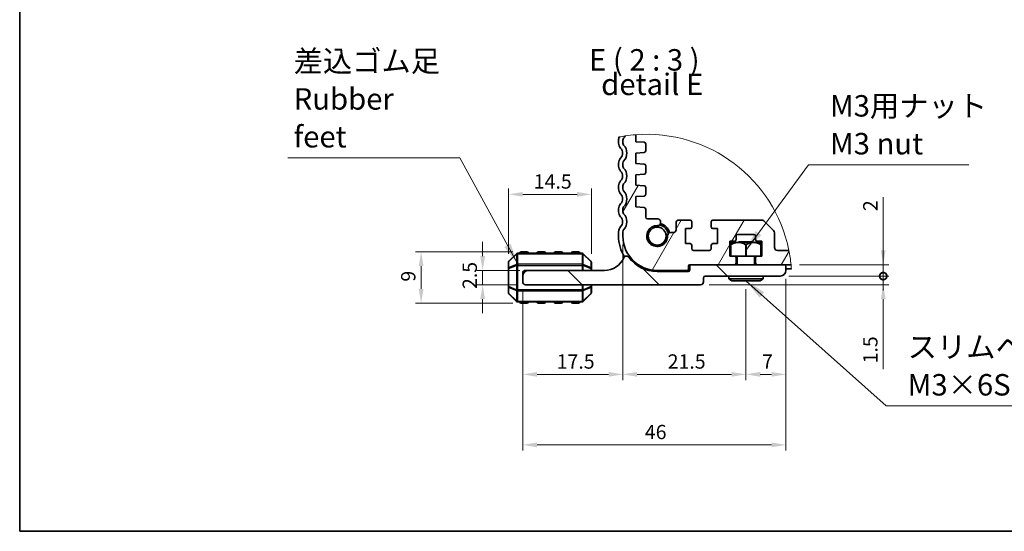
# Model space of a CAD drawing. Units: millimetres. Extents: x 0 to 5599, y 0 to 843.
# Drawn here: x 807 to 1151, y 0 to 179 of the extents above; entities that cross this region are included whole.
import ezdxf

# ---------------------------------------------------------------- set-up
doc = ezdxf.new("R2010")
doc.units = ezdxf.units.MM
for name, color, linetype, lineweight in [('Border (ISO)', 7, 'Continuous', 35), ('Break Line (JIS)', 7, 'Continuous', 18), ('Dimension (ISO)', 7, 'Continuous', 18), ('Hatch (ISO)', 1, 'Continuous', 18), ('Symbol (ISO)', 7, 'Continuous', 18), ('Visible (ISO)', 7, 'Continuous', 35), ('Visible Narrow (ISO)', 7, 'Continuous', 25)]:
    doc.layers.add(name, color=color, linetype=linetype, lineweight=lineweight)
doc.styles.add('Note Text (TK)', font='MS PGothic.ttf')
doc.dimstyles.new('Default - Method 1b (TK)', dxfattribs={"dimscale": 2, "dimtxt": 2.5, "dimasz": 2.5, "dimexe": 1, "dimexo": 1.5, "dimgap": 1, "dimtad": 1, "dimtoh": 1, "dimrnd": 1e-08, "dimdsep": 46, "dimtxsty": 'Note Text (TK)', "dimcen": 0.09, "dimdle": 5, "dimclrd": 100, "dimclre": 100, "dimclrt": 7, "dimadec": 1, "dimazin": 1, "dimtfac": 1, "dimtmove": 0, "dimatfit": 3, "dimfxl": 1, "dimtolj": 1, "dimlwd": -1, "dimlwe": -1, "dimarcsym": 0})
doc.dimstyles.new('Default - Method 1b (TK)$7', dxfattribs={"dimscale": 3, "dimtxt": 2.5, "dimasz": 2.5, "dimexe": 1, "dimexo": 1.5, "dimgap": 1, "dimtad": 1, "dimtoh": 1, "dimrnd": 1e-08, "dimdsep": 46, "dimtxsty": 'Note Text (TK)', "dimcen": 0.09, "dimdle": 5, "dimclrd": 100, "dimclre": 100, "dimclrt": 7, "dimadec": 1, "dimazin": 1, "dimtfac": 1, "dimtmove": 0, "dimatfit": 3, "dimfxl": 1, "dimtolj": 1, "dimlwd": -1, "dimlwe": -1, "dimarcsym": 0})

# ---------------------------------------------------------------- blocks, each defined once
blk = doc.blocks.new('図面枠 tk図枠')
at = {"layer": 'Border (ISO)'}
for p, q in [((14.5, 289), (14.5, 8)), ((14.5, 8), (405.5, 8))]:
    blk.add_line(p, q, dxfattribs=at)
blk = doc.blocks.new('*D65')
at = {"layer": 'Defpoints', "color": 0}
for p in [(984.8, 91.22), (968.8, 86.22), (983.8, 86.22)]:
    blk.add_point(p, dxfattribs=at)
at = {"layer": 'Dimension (ISO)', "color": 100}
for p, q in [((968.8, 96.22), (968.8, 101.22)), ((981.8, 91.22), (966.8, 91.22)), ((968.8, 91.22), (968.8, 86.22)), ((980.8, 86.22), (966.8, 86.22)), ((968.8, 81.22), (968.8, 76.22))]:
    blk.add_line(p, q, dxfattribs=at)
for points in [[(967.96, 96.22), (969.63, 96.22), (968.8, 91.22)], [(967.96, 81.22), (969.63, 81.22), (968.8, 86.22)]]:
    blk.add_solid(points, dxfattribs=at)
at = {"layer": 'Dimension (ISO)', "color": 7, "insert": (964.3, 84.72), "char_height": 5, "attachment_point": 4, "rotation": 90, "style": 'Note Text (TK)'}
blk.add_mtext('\\A1;2.5', dxfattribs=at)
blk = doc.blocks.new('*D66')
at = {"layer": 'Defpoints', "color": 0}
for p in [(947.3, 97.72), (982.3, 97.72), (982.3, 79.72)]:
    blk.add_point(p, dxfattribs=at)
at = {"layer": 'Dimension (ISO)', "color": 100}
for p, q in [((979.3, 97.72), (945.3, 97.72)), ((947.3, 84.72), (947.3, 92.72)), ((979.3, 79.72), (945.3, 79.72))]:
    blk.add_line(p, q, dxfattribs=at)
for points in [[(946.46, 92.72), (948.13, 92.72), (947.3, 97.72)], [(946.46, 84.72), (948.13, 84.72), (947.3, 79.72)]]:
    blk.add_solid(points, dxfattribs=at)
at = {"layer": 'Dimension (ISO)', "color": 7, "insert": (942.8, 87.3), "char_height": 5, "attachment_point": 4, "rotation": 90, "style": 'Note Text (TK)'}
blk.add_mtext('\\A1;9', dxfattribs=at)
blk = doc.blocks.new('*D67')
at = {"layer": 'Defpoints', "color": 0}
for p in [(1006.8, 117.81), (977.8, 93.98), (1006.8, 93.98)]:
    blk.add_point(p, dxfattribs=at)
at = {"layer": 'Dimension (ISO)', "color": 100}
for p, q in [((977.8, 96.98), (977.8, 119.81)), ((982.8, 117.81), (1001.8, 117.81)), ((1006.8, 96.98), (1006.8, 119.81))]:
    blk.add_line(p, q, dxfattribs=at)
for points in [[(982.8, 118.64), (982.8, 116.97), (977.8, 117.81)], [(1001.8, 118.64), (1001.8, 116.97), (1006.8, 117.81)]]:
    blk.add_solid(points, dxfattribs=at)
at = {"layer": 'Dimension (ISO)', "color": 7, "insert": (986.67, 122.31), "char_height": 5, "attachment_point": 4, "style": 'Note Text (TK)'}
blk.add_mtext('\\A1;14.5', dxfattribs=at)
blk = doc.blocks.new('*D68')
at = {"layer": 'Defpoints', "color": 0}
for p in [(1017.8, 103.22), (982.8, 87.22), (1017.8, 54.87)]:
    blk.add_point(p, dxfattribs=at)
at = {"layer": 'Dimension (ISO)', "color": 100}
for p, q in [((1017.8, 100.22), (1017.8, 52.87)), ((982.8, 84.22), (982.8, 52.87)), ((987.8, 54.87), (1012.8, 54.87))]:
    blk.add_line(p, q, dxfattribs=at)
for points in [[(987.8, 55.71), (987.8, 54.04), (982.8, 54.87)], [(1012.8, 55.71), (1012.8, 54.04), (1017.8, 54.87)]]:
    blk.add_solid(points, dxfattribs=at)
at = {"layer": 'Dimension (ISO)', "color": 7, "insert": (994.67, 59.37), "char_height": 5, "attachment_point": 4, "style": 'Note Text (TK)'}
blk.add_mtext('\\A1;17.5', dxfattribs=at)
blk = doc.blocks.new('*D69')
at = {"layer": 'Defpoints', "color": 0}
for p in [(1017.8, 103.22), (1060.8, 87.62), (1060.8, 54.87)]:
    blk.add_point(p, dxfattribs=at)
at = {"layer": 'Dimension (ISO)', "color": 100}
for p, q in [((1017.8, 100.22), (1017.8, 52.87)), ((1060.8, 84.62), (1060.8, 52.87)), ((1022.8, 54.87), (1055.8, 54.87))]:
    blk.add_line(p, q, dxfattribs=at)
for points in [[(1022.8, 55.71), (1022.8, 54.04), (1017.8, 54.87)], [(1055.8, 55.71), (1055.8, 54.04), (1060.8, 54.87)]]:
    blk.add_solid(points, dxfattribs=at)
at = {"layer": 'Dimension (ISO)', "color": 7, "insert": (1033.47, 59.37), "char_height": 5, "attachment_point": 4, "style": 'Note Text (TK)'}
blk.add_mtext('\\A1;21.5', dxfattribs=at)
blk = doc.blocks.new('*D70')
at = {"layer": 'Defpoints', "color": 0}
for p in [(1074.8, 91.22), (1060.8, 87.62), (1074.8, 54.87)]:
    blk.add_point(p, dxfattribs=at)
at = {"layer": 'Dimension (ISO)', "color": 100}
for p, q in [((1074.8, 88.22), (1074.8, 52.87)), ((1060.8, 84.62), (1060.8, 52.87)), ((1065.8, 54.87), (1069.8, 54.87))]:
    blk.add_line(p, q, dxfattribs=at)
for points in [[(1065.8, 55.71), (1065.8, 54.04), (1060.8, 54.87)], [(1069.8, 55.71), (1069.8, 54.04), (1074.8, 54.87)]]:
    blk.add_solid(points, dxfattribs=at)
at = {"layer": 'Dimension (ISO)', "color": 7, "insert": (1066.45, 59.37), "char_height": 5, "attachment_point": 4, "style": 'Note Text (TK)'}
blk.add_mtext('\\A1;7', dxfattribs=at)
blk = doc.blocks.new('*D71')
at = {"layer": 'Defpoints', "color": 0}
for p in [(1074.8, 91.22), (982.8, 87.22), (1074.8, 30.22)]:
    blk.add_point(p, dxfattribs=at)
at = {"layer": 'Dimension (ISO)', "color": 100}
for p, q in [((1074.8, 88.22), (1074.8, 28.22)), ((982.8, 84.22), (982.8, 28.22)), ((987.8, 30.22), (1069.8, 30.22))]:
    blk.add_line(p, q, dxfattribs=at)
for points in [[(987.8, 31.06), (987.8, 29.39), (982.8, 30.22)], [(1069.8, 31.06), (1069.8, 29.39), (1074.8, 30.22)]]:
    blk.add_solid(points, dxfattribs=at)
at = {"layer": 'Dimension (ISO)', "color": 7, "insert": (1025.49, 34.72), "char_height": 5, "attachment_point": 4, "style": 'Note Text (TK)'}
blk.add_mtext('\\A1;46', dxfattribs=at)
blk = doc.blocks.new('_DotSmall')
at = {"color": 0, "linetype": 'ByBlock', "const_width": 0.5}
blk.add_lwpolyline([(-0.0625, 0, 1), (0.0625, 0, 1)], format="xyb", close=True, dxfattribs=at)
blk = doc.blocks.new('*D72')
at = {"layer": 'Defpoints', "color": 0}
for p in [(1045, 86.22), (1072.8, 89.22), (1108.8, 89.22)]:
    blk.add_point(p, dxfattribs=at)
at = {"layer": 'Dimension (ISO)', "color": 100}
for p, q in [((1108.8, 89.22), (1108.8, 99.22)), ((1048, 86.22), (1110.8, 86.22)), ((1075.8, 89.22), (1110.8, 89.22)), ((1108.8, 89.22), (1108.8, 86.22)), ((1108.8, 81.22), (1108.8, 56.71))]:
    blk.add_line(p, q, dxfattribs=at)
blk.add_solid([(1107.96, 81.22), (1109.63, 81.22), (1108.8, 86.22)], dxfattribs=at)
at = {"layer": 'Dimension (ISO)', "color": 100, "xscale": 5, "yscale": 5, "zscale": 5, "rotation": 270}
blk.add_blockref('_DotSmall', (1108.8, 89.22), dxfattribs=at)
at = {"layer": 'Dimension (ISO)', "color": 7, "insert": (1104.3, 58.71), "char_height": 5, "attachment_point": 4, "rotation": 90, "style": 'Note Text (TK)'}
blk.add_mtext('\\A1;1.5', dxfattribs=at)
blk = doc.blocks.new('*D73')
at = {"layer": 'Defpoints', "color": 0}
for p in [(1076.58, 93.22), (1108.8, 93.22), (1072.8, 89.22)]:
    blk.add_point(p, dxfattribs=at)
at = {"layer": 'Dimension (ISO)', "color": 100}
for p, q in [((1108.8, 98.22), (1108.8, 116.85)), ((1079.58, 93.22), (1110.8, 93.22)), ((1108.8, 89.22), (1108.8, 93.22)), ((1075.8, 89.22), (1110.8, 89.22)), ((1108.8, 89.22), (1108.8, 84.22))]:
    blk.add_line(p, q, dxfattribs=at)
blk.add_solid([(1107.96, 98.22), (1109.63, 98.22), (1108.8, 93.22)], dxfattribs=at)
at = {"layer": 'Dimension (ISO)', "color": 100, "xscale": 5, "yscale": 5, "zscale": 5, "rotation": 90}
blk.add_blockref('_DotSmall', (1108.8, 89.22), dxfattribs=at)
at = {"layer": 'Dimension (ISO)', "color": 7, "insert": (1104.3, 111.95), "char_height": 5, "attachment_point": 4, "rotation": 90, "style": 'Note Text (TK)'}
blk.add_mtext('\\A1;2', dxfattribs=at)

msp = doc.modelspace()

# ---------------------------------------------------------------- hatches: boundary and pattern name
at = {"layer": 'Hatch (ISO)'}
h = msp.add_hatch(dxfattribs=at)
h.set_pattern_fill('ANSI31', color=256, scale=152.4, angle=14.999978, style=0)
h.set_pattern_definition([(60, (763.5, -24), (-16.4978, 9.525), [])])
edge = h.paths.add_edge_path()
edge.add_ellipse((1026.2128, 88.1925), major_axis=(49.609, 10.0324), ratio=1, start_angle=354.273562, end_angle=360)
edge.add_line((1075.8218, 98.2249), (1071.795, 98.2249))
edge.add_ellipse((1071.795, 99.2249), major_axis=(0, -1), ratio=1, start_angle=270, end_angle=360, ccw=False)
edge.add_line((1070.795, 99.2249), (1070.795, 104.4107))
edge.add_ellipse((1069.795, 104.4107), major_axis=(1, 0), ratio=1, start_angle=0, end_angle=45)
edge.add_line((1070.5021, 105.1178), (1067.0879, 108.532))
edge.add_ellipse((1066.3808, 107.8249), major_axis=(0.7071, 0.7071), ratio=1, start_angle=0, end_angle=45)
edge.add_line((1066.3808, 108.8249), (1049.295, 108.8249))
edge.add_ellipse((1049.295, 108.2249), major_axis=(0, 0.6), ratio=1, start_angle=0, end_angle=90)
edge.add_line((1048.695, 108.2249), (1048.695, 106.4249))
edge.add_ellipse((1049.295, 106.4249), major_axis=(-0.6, 0), ratio=1, start_angle=0, end_angle=90)
edge.add_line((1049.295, 105.8249), (1050.895, 105.8249))
edge.add_line((1050.895, 105.8249), (1050.895, 100.6249))
edge.add_line((1050.895, 100.6249), (1049.295, 100.6249))
edge.add_ellipse((1049.295, 100.0249), major_axis=(0, 0.6), ratio=1, start_angle=0, end_angle=90)
edge.add_line((1048.695, 100.0249), (1048.695, 98.8249))
edge.add_ellipse((1048.095, 98.8249), major_axis=(0.6, 0), ratio=1, start_angle=270, end_angle=360, ccw=False)
edge.add_line((1048.095, 98.2249), (1042.495, 98.2249))
edge.add_ellipse((1042.495, 98.8249), major_axis=(0, -0.6), ratio=1, start_angle=270, end_angle=360, ccw=False)
edge.add_line((1041.895, 98.8249), (1041.895, 100.0249))
edge.add_ellipse((1041.295, 100.0249), major_axis=(0.6, 0), ratio=1, start_angle=0, end_angle=90)
edge.add_line((1041.295, 100.6249), (1039.695, 100.6249))
edge.add_line((1039.695, 100.6249), (1039.695, 105.8249))
edge.add_line((1039.695, 105.8249), (1041.295, 105.8249))
edge.add_ellipse((1041.295, 106.4249), major_axis=(0, -0.6), ratio=1, start_angle=0, end_angle=90)
edge.add_line((1041.895, 106.4249), (1041.895, 108.2249))
edge.add_ellipse((1041.295, 108.2249), major_axis=(0.6, 0), ratio=1, start_angle=0, end_angle=90)
edge.add_line((1041.295, 108.8249), (1037.395, 108.8249))
edge.add_ellipse((1037.395, 107.8249), major_axis=(0, 1), ratio=1, start_angle=0, end_angle=90)
edge.add_line((1036.395, 107.8249), (1036.3949, 105.4248))
edge.add_ellipse((1035.3949, 105.4249), major_axis=(1, 0), ratio=1, start_angle=270.001878, end_angle=360, ccw=False)
edge.add_line((1035.3949, 104.4249), (1034.4325, 104.4249))
edge.add_ellipse((1034.4407, 103.4249), major_axis=(-0.0082, 1), ratio=1, start_angle=0, end_angle=91.994709)
edge.add_ellipse((1029.795, 103.2249), major_axis=(3.6466, 0.157), ratio=1, start_angle=85.06981, end_angle=360, ccw=False)
edge.add_ellipse((1029.995, 107.8706), major_axis=(-0.043, -0.9991), ratio=1, start_angle=0, end_angle=92.465095)
edge.add_line((1030.995, 107.8706), (1030.995, 108.2249))
edge.add_ellipse((1029.995, 108.2249), major_axis=(1, 0), ratio=1, start_angle=0, end_angle=89.999185)
edge.add_line((1029.995, 109.2249), (1026.3951, 109.2249))
edge.add_ellipse((1026.3951, 109.8249), major_axis=(0, -0.6), ratio=1, start_angle=270.00072, end_angle=360, ccw=False)
edge.add_line((1025.7951, 109.8249), (1025.7951, 112.6206))
edge.add_ellipse((1025.1951, 112.6206), major_axis=(0.6, 0), ratio=1, start_angle=0, end_angle=86.000095)
edge.add_line((1025.2369, 113.2191), (1022.295, 113.4249))
edge.add_line((1022.295, 113.4249), (1022.295, 117.0249))
edge.add_line((1022.295, 117.0249), (1025.2369, 117.2306))
edge.add_ellipse((1025.195, 117.8291), major_axis=(0.0419, -0.5985), ratio=1, start_angle=0, end_angle=86)
edge.add_line((1025.795, 117.8291), (1025.795, 120.2206))
edge.add_ellipse((1025.195, 120.2206), major_axis=(0.6, 0), ratio=1, start_angle=0, end_angle=86)
edge.add_line((1025.2369, 120.8192), (1022.295, 121.0249))
edge.add_line((1022.295, 121.0249), (1022.295, 124.6249))
edge.add_line((1022.295, 124.6249), (1025.2369, 124.8306))
edge.add_ellipse((1025.195, 125.4291), major_axis=(0.0419, -0.5985), ratio=1, start_angle=0, end_angle=86)
edge.add_line((1025.795, 125.4291), (1025.795, 127.8206))
edge.add_ellipse((1025.195, 127.8206), major_axis=(0.6, 0), ratio=1, start_angle=0, end_angle=86)
edge.add_line((1025.2369, 128.4192), (1022.295, 128.6249))
edge.add_line((1022.295, 128.6249), (1022.295, 132.2249))
edge.add_line((1022.295, 132.2249), (1025.2369, 132.4306))
edge.add_ellipse((1025.195, 133.0291), major_axis=(0.0419, -0.5985), ratio=1, start_angle=0, end_angle=86.000018)
edge.add_line((1025.795, 133.0291), (1025.795, 135.4212))
edge.add_ellipse((1025.195, 135.4209), major_axis=(0.6, 0.0003), ratio=1, start_angle=0, end_angle=85.97016)
edge.add_line((1025.2369, 136.0195), (1022.295, 136.2252))
edge.add_line((1022.295, 136.2252), (1022.295, 138.6539))
edge.add_ellipse((1026.2128, 88.1925), major_axis=(-7.5448, 50.0478), ratio=1, start_angle=355.866551, end_angle=360)
edge.add_ellipse((1015.195, 140.2249), major_axis=(3.4729, -1.9846), ratio=1, start_angle=345.800194, end_angle=360, ccw=False)
edge.add_ellipse((1018.795, 136.755), major_axis=(-0.72, 0.694), ratio=1, start_angle=0, end_angle=43.942225)
edge.add_line((1017.795, 136.7551), (1017.795, 135.6947))
edge.add_ellipse((1018.795, 135.6947), major_axis=(-1, 0), ratio=1, start_angle=0, end_angle=43.94552)
edge.add_ellipse((1015.195, 132.2249), major_axis=(2.88, 2.7759), ratio=1, start_angle=272.108961, end_angle=360, ccw=False)
edge.add_ellipse((1018.795, 128.755), major_axis=(-0.72, 0.694), ratio=1, start_angle=0, end_angle=43.94552)
edge.add_line((1017.795, 128.755), (1017.795, 127.6947))
edge.add_ellipse((1018.795, 127.6947), major_axis=(-1, 0), ratio=1, start_angle=0, end_angle=43.94552)
edge.add_ellipse((1015.195, 124.2249), major_axis=(2.88, 2.7759), ratio=1, start_angle=272.108961, end_angle=360, ccw=False)
edge.add_ellipse((1018.795, 120.755), major_axis=(-0.72, 0.694), ratio=1, start_angle=0, end_angle=43.94552)
edge.add_line((1017.795, 120.755), (1017.795, 119.6947))
edge.add_ellipse((1018.795, 119.6947), major_axis=(-1, 0), ratio=1, start_angle=0, end_angle=43.94552)
edge.add_ellipse((1015.195, 116.2249), major_axis=(2.88, 2.7759), ratio=1, start_angle=272.108961, end_angle=360, ccw=False)
edge.add_ellipse((1018.795, 112.755), major_axis=(-0.72, 0.694), ratio=1, start_angle=0, end_angle=43.94552)
edge.add_line((1017.795, 112.755), (1017.795, 111.6947))
edge.add_ellipse((1018.795, 111.6947), major_axis=(-1, 0), ratio=1, start_angle=0, end_angle=43.94552)
edge.add_ellipse((1015.195, 108.2249), major_axis=(2.88, 2.7759), ratio=1, start_angle=272.108961, end_angle=360, ccw=False)
edge.add_ellipse((1018.795, 104.755), major_axis=(-0.72, 0.694), ratio=1, start_angle=0, end_angle=43.94552)
edge.add_line((1017.795, 104.755), (1017.795, 103.2249))
edge.add_ellipse((1029.795, 103.2249), major_axis=(-12, 0), ratio=1, start_angle=0, end_angle=90)
edge.add_line((1029.795, 91.2249), (1040.396, 91.2249))
edge.add_ellipse((1040.396, 91.6249), major_axis=(0, -0.4), ratio=1, start_angle=0, end_angle=90)
edge.add_line((1040.796, 91.6249), (1040.796, 92.8249))
edge.add_ellipse((1041.196, 92.8249), major_axis=(-0.4, 0), ratio=1, start_angle=270, end_angle=360, ccw=False)
edge.add_line((1041.196, 93.2249), (1041.796, 93.2249))
edge.add_line((1041.796, 93.2249), (1056.795, 93.2249))
edge.add_ellipse((1056.795, 93.8249), major_axis=(0, -0.6), ratio=1, start_angle=0, end_angle=90)
edge.add_line((1057.395, 93.8249), (1057.395, 95.6249))
edge.add_ellipse((1056.795, 95.6249), major_axis=(0.6, 0), ratio=1, start_angle=0, end_angle=90)
edge.add_line((1056.795, 96.2249), (1055.195, 96.2249))
edge.add_line((1055.195, 96.2249), (1055.195, 101.4249))
edge.add_line((1055.195, 101.4249), (1056.795, 101.4249))
edge.add_ellipse((1056.795, 102.0249), major_axis=(0, -0.6), ratio=1, start_angle=0, end_angle=90)
edge.add_line((1057.395, 102.0249), (1057.395, 103.2249))
edge.add_ellipse((1057.995, 103.2249), major_axis=(-0.6, 0), ratio=1, start_angle=270, end_angle=360, ccw=False)
edge.add_line((1057.995, 103.8249), (1063.595, 103.8249))
edge.add_ellipse((1063.595, 103.2249), major_axis=(0, 0.6), ratio=1, start_angle=270, end_angle=360, ccw=False)
edge.add_line((1064.195, 103.2249), (1064.195, 102.0249))
edge.add_ellipse((1064.795, 102.0249), major_axis=(-0.6, 0), ratio=1, start_angle=0, end_angle=90)
edge.add_line((1064.795, 101.4249), (1066.395, 101.4249))
edge.add_line((1066.395, 101.4249), (1066.395, 96.2249))
edge.add_line((1066.395, 96.2249), (1064.795, 96.2249))
edge.add_ellipse((1064.795, 95.6249), major_axis=(0, 0.6), ratio=1, start_angle=0, end_angle=90)
edge.add_line((1064.195, 95.6249), (1064.195, 93.8249))
edge.add_ellipse((1064.795, 93.8249), major_axis=(-0.6, 0), ratio=1, start_angle=0, end_angle=90)
edge.add_line((1064.795, 93.2249), (1074.196, 93.2249))
edge.add_line((1074.196, 93.2249), (1076.5753, 93.2249))
h = msp.add_hatch(dxfattribs=at)
h.set_pattern_fill('ANSI31', color=256, scale=152.4, angle=90.00021, style=0)
h.set_pattern_definition([(135, (763.5, -24), (-13.4703, -13.4704), [])])
edge = h.paths.add_edge_path()
edge.add_line((1040.596, 90.8249), (1029.796, 90.8249))
edge.add_ellipse((1029.796, 103.2249), major_axis=(0, -12.4), ratio=1, start_angle=306.656902, end_angle=360, ccw=False)
edge.add_ellipse((1019.046, 95.2246), major_axis=(0.8024, 0.5972), ratio=1, start_angle=0, end_angle=119.679939)
edge.add_ellipse((1011.396, 98.5769), major_axis=(6.7339, -2.9508), ratio=1, start_angle=293.663158, end_angle=360, ccw=False)
edge.add_line((1011.396, 91.2249), (984.796, 91.2249))
edge.add_ellipse((984.796, 89.2249), major_axis=(0, 2), ratio=1, start_angle=0, end_angle=90)
edge.add_line((982.796, 89.2249), (982.796, 87.2249))
edge.add_ellipse((983.796, 87.2249), major_axis=(-1, 0), ratio=1, start_angle=0, end_angle=90)
edge.add_line((983.796, 86.2249), (1044.996, 86.2249))
edge.add_ellipse((1044.996, 87.2249), major_axis=(0, -1), ratio=1, start_angle=0, end_angle=90)
edge.add_line((1045.996, 87.2249), (1045.996, 88.6249))
edge.add_ellipse((1046.596, 88.6249), major_axis=(-0.6, 0), ratio=1, start_angle=270, end_angle=360, ccw=False)
edge.add_line((1046.596, 89.2249), (1072.796, 89.2249))
edge.add_ellipse((1072.796, 91.2249), major_axis=(0, -2), ratio=1, start_angle=0, end_angle=90)
edge.add_line((1074.796, 91.2249), (1074.796, 92.6249))
edge.add_ellipse((1074.196, 92.6249), major_axis=(0.6, 0), ratio=1, start_angle=0, end_angle=90)
edge.add_line((1074.196, 93.2249), (1064.795, 93.2249))
edge.add_line((1064.795, 93.2249), (1056.795, 93.2249))
edge.add_line((1056.795, 93.2249), (1041.796, 93.2249))
edge.add_ellipse((1041.796, 92.6249), major_axis=(0, 0.6), ratio=1, start_angle=0, end_angle=90)
edge.add_line((1041.196, 92.6249), (1041.196, 91.4249))
edge.add_ellipse((1040.596, 91.4249), major_axis=(0.6, 0), ratio=1, start_angle=270, end_angle=360, ccw=False)

# ---------------------------------------------------------------- linework, layer by layer
at = {"layer": 'Break Line (JIS)'}
for start, end in [(98.572889, 100.993532), (94.439441, 98.572889), (11.432695, 94.439441), (5.706256, 11.432695), (4.002075, 5.706256)]:
    msp.add_arc((1026.2128, 88.1925), 50.6133, start, end, dxfattribs=at)
at = {"layer": 'Visible (ISO)'}
for p, q in [((1022.295, 136.2252), (1022.295, 138.6539)), ((1016.295, 135.6948), (1016.295, 136.755)), ((1017.795, 136.7551), (1017.795, 135.6947)), ((1025.2369, 136.0195), (1022.295, 136.2252)), ((1025.795, 133.0291), (1025.795, 135.4212)), ((1022.295, 132.2249), (1025.2369, 132.4306)), ((1022.295, 128.6249), (1022.295, 132.2249)), ((1016.295, 127.6948), (1016.295, 128.755)), ((1017.795, 128.755), (1017.795, 127.6947)), ((1025.2369, 128.4192), (1022.295, 128.6249)), ((1025.795, 125.4291), (1025.795, 127.8206)), ((1022.295, 124.6249), (1025.2369, 124.8306)), ((1022.295, 121.0249), (1022.295, 124.6249)), ((1016.295, 119.6948), (1016.295, 120.755)), ((1017.795, 120.755), (1017.795, 119.6947)), ((1025.2369, 120.8192), (1022.295, 121.0249)), ((1022.295, 117.0249), (1025.2369, 117.2306)), ((1022.295, 113.4249), (1022.295, 117.0249)), ((1025.795, 117.8291), (1025.795, 120.2206)), ((1016.295, 111.6948), (1016.295, 112.755)), ((1017.795, 112.755), (1017.795, 111.6947)), ((1025.2369, 113.2191), (1022.295, 113.4249)), ((1025.7951, 109.8249), (1025.7951, 112.6206)), ((1029.995, 109.2249), (1026.3951, 109.2249)), ((1030.995, 107.8706), (1030.995, 108.2249)), ((1036.395, 107.8249), (1036.3949, 105.4248)), ((1041.295, 108.8249), (1037.395, 108.8249)), ((1041.895, 106.4249), (1041.895, 108.2249)), ((1048.695, 108.2249), (1048.695, 106.4249)), ((1066.3808, 108.8249), (1049.295, 108.8249)), ((1070.5021, 105.1178), (1067.0879, 108.532)), ((1016.295, 103.2249), (1016.295, 104.755)), ((1017.795, 104.755), (1017.795, 103.2249)), ((1035.3949, 104.4249), (1034.4325, 104.4249)), ((1039.695, 100.6249), (1039.695, 105.8249)), ((1039.695, 105.8249), (1041.295, 105.8249)), ((1049.295, 105.8249), (1050.895, 105.8249)), ((1050.895, 105.8249), (1050.895, 100.6249)), ((1057.995, 103.8249), (1063.595, 103.8249)), ((1070.795, 99.2249), (1070.795, 104.4107)), ((1041.295, 100.6249), (1039.695, 100.6249)), ((1041.895, 98.8249), (1041.895, 100.0249)), ((1048.695, 100.0249), (1048.695, 98.8249)), ((1050.895, 100.6249), (1049.295, 100.6249)), ((1055.195, 96.2249), (1055.195, 101.4249)), ((1055.195, 101.4249), (1056.795, 101.4249)), ((1055.4963, 101.0249), (1055.4847, 101.0133)), ((1055.4847, 96.2249), (1055.4847, 101.0133)), ((1055.4847, 100.2246), (1055.4847, 100.2249)), ((1055.4847, 100.2246), (1055.5423, 100.2246)), ((1066.0958, 101.0249), (1055.4963, 101.0249)), ((1055.5428, 100.2249), (1055.5423, 100.2246)), ((1055.5423, 96.2249), (1055.5423, 100.2246)), ((1057.395, 102.0249), (1057.395, 103.2249)), ((1058.296, 101.2249), (1058.096, 101.0249)), ((1058.296, 101.2249), (1063.296, 101.2249)), ((1060.7385, 100.2246), (1060.738, 100.2249)), ((1060.7385, 100.2246), (1060.8536, 100.2246)), ((1060.7385, 96.2249), (1060.7385, 100.2246)), ((1060.8541, 100.2249), (1060.8536, 100.2246)), ((1060.8536, 96.2249), (1060.8536, 100.2246)), ((1063.296, 101.2249), (1063.496, 101.0249)), ((1064.195, 103.2249), (1064.195, 102.0249)), ((1064.795, 101.4249), (1066.395, 101.4249)), ((1066.0498, 100.2246), (1066.0493, 100.2249)), ((1066.0498, 100.2246), (1066.1073, 100.2246)), ((1066.0498, 96.2249), (1066.0498, 100.2246)), ((1066.0958, 101.0249), (1066.1073, 101.0133)), ((1066.1073, 96.2249), (1066.1073, 101.0133)), ((1066.1073, 100.2249), (1066.1073, 100.2246)), ((1066.395, 101.4249), (1066.395, 96.2249)), ((980.6203, 97.0491), (977.9718, 94.4006)), ((1003.5475, 97.2249), (981.0446, 97.2249)), ((984.296, 97.7249), (982.296, 97.7249)), ((990.296, 97.7249), (988.296, 97.7249)), ((996.296, 97.7249), (994.296, 97.7249)), ((1002.296, 97.7249), (1000.296, 97.7249)), ((1006.6203, 94.4006), (1003.9718, 97.0491)), ((1048.095, 98.2249), (1042.495, 98.2249)), ((1075.8218, 98.2249), (1071.795, 98.2249)), ((977.796, 93.9763), (977.796, 91.8793)), ((1006.796, 91.8793), (1006.796, 93.9763)), ((1041.196, 93.2249), (1056.795, 93.2249)), ((1074.196, 93.2249), (1041.796, 93.2249)), ((1056.795, 96.2249), (1055.195, 96.2249)), ((1060.7385, 96.2249), (1056.795, 96.2249)), ((1057.395, 93.8249), (1057.395, 95.6249)), ((1057.796, 96.2249), (1057.796, 93.2249)), ((1060.7385, 96.2249), (1060.8536, 96.2249)), ((1064.795, 96.2249), (1060.8536, 96.2249)), ((1063.796, 96.2249), (1063.796, 93.2249)), ((1064.195, 95.6249), (1064.195, 93.8249)), ((1066.395, 96.2249), (1064.795, 96.2249)), ((1064.795, 93.2249), (1076.5753, 93.2249)), ((977.796, 91.8793), (977.796, 85.5705)), ((982.796, 90.2249), (982.796, 89.2249)), ((984.796, 91.2249), (983.796, 91.2249)), ((1011.396, 91.2249), (984.796, 91.2249)), ((1006.796, 91.2249), (1006.796, 91.8793)), ((1029.795, 91.2249), (1040.396, 91.2249)), ((1040.596, 90.8249), (1029.796, 90.8249)), ((1040.796, 91.6249), (1040.796, 92.8249)), ((1041.196, 92.6249), (1041.196, 91.4249)), ((1074.796, 91.2249), (1074.796, 92.6249)), ((1076.7026, 91.7249), (1074.796, 91.7249)), ((982.796, 89.2249), (982.796, 87.2249)), ((983.796, 86.2249), (1044.996, 86.2249)), ((1006.796, 85.5705), (1006.796, 86.2249)), ((1045.996, 87.2249), (1045.996, 88.6249)), ((1046.596, 89.2249), (1072.796, 89.2249)), ((1054.796, 89.2249), (1054.796, 88.2249)), ((1066.796, 88.2249), (1054.796, 88.2249)), ((1055.8353, 87.6249), (1054.796, 88.2249)), ((1055.8353, 87.6249), (1065.7568, 87.6249)), ((1065.7568, 87.6249), (1066.796, 88.2249)), ((1066.796, 89.2249), (1066.796, 88.2249)), ((977.796, 85.5705), (977.796, 83.4734)), ((977.9718, 83.0491), (980.6203, 80.4006)), ((1003.9718, 80.4006), (1006.6203, 83.0491)), ((1006.796, 83.4734), (1006.796, 85.5705)), ((981.0446, 80.2249), (1003.5475, 80.2249)), ((982.296, 79.7249), (984.296, 79.7249)), ((988.296, 79.7249), (990.296, 79.7249)), ((994.296, 79.7249), (996.296, 79.7249)), ((1000.296, 79.7249), (1002.296, 79.7249))]:
    msp.add_line(p, q, dxfattribs=at)
msp.add_circle((1029.795, 103.2249), 3.1412, dxfattribs=at)
for centre, radius, start, end in [((1018.795, 136.755), 2.5, 153.335547, 180), ((1015.195, 140.2249), 4, 316.05448, 330.254287), ((1018.795, 135.6948), 2.5, 180, 223.94552), ((1018.795, 136.755), 1, 136.05448, 179.996706), ((1018.795, 135.6947), 1, 180, 223.94552), ((1015.195, 132.2249), 4, 316.05448, 43.94552), ((1025.195, 135.4209), 0.6, 0.02984, 86), ((1015.195, 132.2249), 2.5, 316.05448, 43.94552), ((1025.195, 133.0291), 0.6, 274, 0.000018), ((1018.795, 128.755), 2.5, 136.05448, 180), ((1018.795, 127.6948), 2.5, 180, 223.94552), ((1018.795, 128.755), 1, 136.05448, 180), ((1018.795, 127.6947), 1, 180, 223.94552), ((1025.195, 127.8206), 0.6, 0, 86), ((1015.195, 124.2249), 2.5, 316.05448, 43.94552), ((1015.195, 124.2249), 4, 316.05448, 43.94552), ((1025.195, 125.4291), 0.6, 274, 0), ((1018.795, 120.755), 2.5, 136.05448, 180), ((1018.795, 120.755), 1, 136.05448, 180), ((1025.195, 120.2206), 0.6, 0, 86), ((1018.795, 119.6948), 2.5, 180, 223.94552), ((1015.195, 116.2249), 2.5, 316.05448, 43.94552), ((1018.795, 119.6947), 1, 180, 223.94552), ((1015.195, 116.2249), 4, 316.05448, 43.94552), ((1025.195, 117.8291), 0.6, 274, 0), ((1018.795, 112.755), 2.5, 136.05448, 180), ((1018.795, 111.6948), 2.5, 180, 223.94552), ((1018.795, 112.755), 1, 136.05448, 180), ((1018.795, 111.6947), 1, 180, 223.94552), ((1015.195, 108.2249), 4, 316.05448, 43.94552), ((1025.1951, 112.6206), 0.6, 359.999905, 86), ((1015.195, 108.2249), 2.5, 316.05448, 43.94552), ((1026.3951, 109.8249), 0.6, 179.999905, 269.999185), ((1029.795, 103.2249), 3.65, 87.534893, 2.465084), ((1029.995, 107.8706), 1, 267.534893, 359.999989), ((1029.995, 108.2249), 1, 359.999989, 89.999173), ((1029.795, 103.2249), 4, 12.574023, 77.425954), ((1029.795, 103.2249), 4.5, 14.872954, 75.127023), ((1037.395, 107.8249), 1, 90, 180), ((1041.295, 108.2249), 0.6, 0, 90), ((1049.295, 108.2249), 0.6, 90, 180), ((1066.3808, 107.8249), 1, 45, 90), ((1018.795, 104.755), 2.5, 136.05448, 180), ((1018.795, 104.755), 1, 136.05448, 180), ((1034.4407, 103.4249), 1, 90.470374, 182.465084), ((1035.3949, 105.4249), 1, 270, 359.998122), ((1041.295, 106.4249), 0.6, 270, 0), ((1049.295, 106.4249), 0.6, 180, 270), ((1057.995, 103.2249), 0.6, 90, 180), ((1063.595, 103.2249), 0.6, 0, 90), ((1069.795, 104.4107), 1, 0, 45), ((1029.795, 103.2249), 13.5, 180, 212.419185), ((1029.795, 103.2249), 12, 180, 270), ((1041.295, 100.0249), 0.6, 0, 90), ((1049.295, 100.0249), 0.6, 90, 180), ((1056.795, 102.0249), 0.6, 270, 0), ((1064.795, 102.0249), 0.6, 180, 270), ((981.0446, 96.6249), 0.6, 90, 135), ((982.296, 97.2249), 0.5, 90, 180), ((984.296, 97.2249), 0.5, 0, 90), ((988.296, 97.2249), 0.5, 90, 180), ((990.296, 97.2249), 0.5, 0, 90), ((994.296, 97.2249), 0.5, 90, 180), ((996.296, 97.2249), 0.5, 0, 90), ((1000.296, 97.2249), 0.5, 90, 180), ((1002.296, 97.2249), 0.5, 0, 90), ((1003.5475, 96.6249), 0.6, 45, 90), ((1042.495, 98.8249), 0.6, 180, 270), ((1048.095, 98.8249), 0.6, 270, 0), ((1071.795, 99.2249), 1, 180, 270), ((978.396, 93.9763), 0.6, 135, 180), ((1006.196, 93.9763), 0.6, 0, 45), ((1011.396, 98.5769), 7.352, 270, 336.336842), ((1019.046, 95.2246), 1.0002, 36.656902, 156.336842), ((1029.796, 103.2249), 12.4, 216.656902, 270), ((1041.196, 92.8249), 0.4, 90, 180), ((1041.796, 92.6249), 0.6, 90, 180), ((1056.795, 95.6249), 0.6, 0, 90), ((1056.795, 93.8249), 0.6, 270, 0), ((1064.795, 95.6249), 0.6, 90, 180), ((1064.795, 93.8249), 0.6, 180, 270), ((1074.196, 92.6249), 0.6, 0, 90), ((984.796, 89.2249), 2, 90, 180), ((983.796, 90.2249), 1, 90, 180), ((1040.396, 91.6249), 0.4, 270, 0), ((1040.596, 91.4249), 0.6, 270, 0), ((1072.796, 91.2249), 2, 270, 0), ((983.796, 87.2249), 1, 180, 270), ((1044.996, 87.2249), 1, 270, 0), ((1046.596, 88.6249), 0.6, 90, 180), ((978.396, 83.4734), 0.6, 180, 225), ((1006.196, 83.4734), 0.6, 315, 0), ((981.0446, 80.8249), 0.6, 225, 270), ((982.296, 80.2249), 0.5, 180, 270), ((984.296, 80.2249), 0.5, 270, 0), ((988.296, 80.2249), 0.5, 180, 270), ((990.296, 80.2249), 0.5, 270, 0), ((994.296, 80.2249), 0.5, 180, 270), ((996.296, 80.2249), 0.5, 270, 0), ((1000.296, 80.2249), 0.5, 180, 270), ((1002.296, 80.2249), 0.5, 270, 0), ((1003.5475, 80.8249), 0.6, 270, 315)]:
    msp.add_arc(centre, radius, start, end, dxfattribs=at)
for points, weights in [([(1060.738, 100.2249), (1058.1404, 101.6998), (1055.5428, 100.2249)], [1, 1.14844167923, 1]), ([(1066.0493, 100.2249), (1063.4517, 101.6998), (1060.8541, 100.2249)], [1, 1.14844167041, 1])]:
    msp.add_rational_spline(points, weights, degree=2, dxfattribs=at)
at = {"layer": 'Visible Narrow (ISO)'}
for p, q in [((977.9718, 94.2763), (980.6203, 96.9249)), ((980.6203, 96.9249), (980.6203, 93.2763)), ((981.0446, 97.0491), (981.0446, 97.2249)), ((981.0446, 97.0491), (1003.5475, 97.0491)), ((981.0446, 93.4006), (981.0446, 97.0491)), ((982.296, 97.7249), (982.296, 97.2249)), ((984.296, 97.2249), (984.296, 97.7249)), ((988.296, 97.7249), (988.296, 97.2249)), ((990.296, 97.2249), (990.296, 97.7249)), ((994.296, 97.7249), (994.296, 97.2249)), ((996.296, 97.2249), (996.296, 97.7249)), ((1000.296, 97.7249), (1000.296, 97.2249)), ((1002.296, 97.2249), (1002.296, 97.7249)), ((1003.5475, 97.0491), (1003.5475, 97.2249)), ((1003.5475, 97.0491), (1003.5475, 93.4006)), ((1003.9718, 93.2763), (1003.9718, 96.9249)), ((1003.9718, 96.9249), (1006.6203, 94.2763)), ((977.9718, 92.1793), (977.9718, 94.2763)), ((980.6203, 93.2763), (977.9718, 92.1793)), ((977.9718, 91.8793), (980.6203, 92.9763)), ((980.6203, 92.9763), (981.0446, 92.9763)), ((980.6203, 92.9763), (980.6203, 84.4734)), ((981.0446, 93.4006), (981.0446, 92.9763)), ((1003.5475, 93.4006), (981.0446, 93.4006)), ((981.0446, 84.4734), (981.0446, 92.9763)), ((981.0446, 92.9763), (1003.5475, 92.9763)), ((1003.5475, 93.4006), (1003.5475, 92.9763)), ((1003.9718, 92.9763), (1003.5475, 92.9763)), ((1003.5475, 92.9763), (1003.5475, 91.2249)), ((1006.6203, 92.1793), (1003.9718, 93.2763)), ((1003.9718, 91.2249), (1003.9718, 92.9763)), ((1003.9718, 92.9763), (1006.6203, 91.8793)), ((1006.6203, 94.2763), (1006.6203, 92.1793)), ((977.9718, 91.8793), (977.796, 91.8793)), ((977.9718, 85.5705), (977.9718, 91.8793)), ((1006.796, 91.8793), (1006.6203, 91.8793)), ((1006.6203, 91.8793), (1006.6203, 91.2249)), ((1003.5475, 86.2249), (1003.5475, 84.4734)), ((1003.9718, 84.4734), (1003.9718, 86.2249)), ((1006.6203, 86.2249), (1006.6203, 85.5705)), ((977.796, 85.5705), (977.9718, 85.5705)), ((980.6203, 84.4734), (977.9718, 85.5705)), ((977.9718, 85.2705), (980.6203, 84.1734)), ((977.9718, 83.1734), (977.9718, 85.2705)), ((980.6203, 80.5249), (977.9718, 83.1734)), ((980.6203, 84.4734), (981.0446, 84.4734)), ((980.6203, 84.1734), (980.6203, 80.5249)), ((981.0446, 84.0491), (981.0446, 84.4734)), ((1003.5475, 84.4734), (981.0446, 84.4734)), ((981.0446, 84.0491), (1003.5475, 84.0491)), ((981.0446, 80.4006), (981.0446, 84.0491)), ((1003.9718, 84.4734), (1003.5475, 84.4734)), ((1003.5475, 84.0491), (1003.5475, 84.4734)), ((1003.5475, 84.0491), (1003.5475, 80.4006)), ((1006.6203, 85.5705), (1003.9718, 84.4734)), ((1003.9718, 84.1734), (1006.6203, 85.2705)), ((1003.9718, 80.5249), (1003.9718, 84.1734)), ((1006.6203, 83.1734), (1003.9718, 80.5249)), ((1006.6203, 85.5705), (1006.796, 85.5705)), ((1006.6203, 85.2705), (1006.6203, 83.1734)), ((981.0446, 80.4006), (981.0446, 80.2249)), ((1003.5475, 80.4006), (981.0446, 80.4006)), ((982.296, 80.2249), (982.296, 79.7249)), ((984.296, 79.7249), (984.296, 80.2249)), ((988.296, 80.2249), (988.296, 79.7249)), ((990.296, 79.7249), (990.296, 80.2249)), ((994.296, 80.2249), (994.296, 79.7249)), ((996.296, 79.7249), (996.296, 80.2249)), ((1000.296, 80.2249), (1000.296, 79.7249)), ((1002.296, 79.7249), (1002.296, 80.2249)), ((1003.5475, 80.4006), (1003.5475, 80.2249))]:
    msp.add_line(p, q, dxfattribs=at)
msp.add_circle((1029.795, 103.2249), 3.164, dxfattribs=at)
for centre, major_axis, ratio, start_param, end_param in [((981.0446, 96.6249), (-0.4243, 0.4243), 0.28108464, 0, 0.54802841), ((981.0446, 96.6249), (0.6, 0), 0.70710678, 1.57079633, 2.35619449), ((1003.5475, 96.6249), (-0.6, 0), 0.70710678, 3.92699082, 4.71238898), ((1003.5475, 96.6249), (0.4243, 0.4243), 0.28108464, 5.7351569, 6.28318531), ((978.396, 93.9763), (-0.6, 0), 0.70710678, 5.49778714, 6.28318531), ((978.396, 93.9763), (-0.4243, 0.4243), 0.28108464, 0, 0.54802841), ((981.0446, 92.9763), (0.2296, -0.5543), 0.67859834, 3.89034637, 4.43837478), ((981.0446, 92.9763), (0.6, 0), 0.70710678, 1.57079633, 2.35619449), ((1003.5475, 92.9763), (-0.6, 0), 0.70710678, 3.92699082, 4.71238898), ((1003.5475, 92.9763), (-0.2296, -0.5543), 0.67859834, 1.84481053, 2.39283894), ((1006.196, 93.9763), (0.4243, 0.4243), 0.28108464, 5.7351569, 6.28318531), ((1006.196, 93.9763), (0.6, 0), 0.70710678, 0, 0.78539816), ((978.396, 91.8793), (-0.6, 0), 0.70710678, 5.49778714, 6.28318531), ((978.396, 91.8793), (-0.2296, 0.5543), 0.67859834, 0.74875372, 1.29678212), ((1006.196, 91.8793), (-0.2296, -0.5543), 0.67859834, 1.84481053, 2.39283894), ((1006.196, 91.8793), (0.6, 0), 0.70710678, 0, 0.78539816), ((978.396, 85.5705), (-0.6, 0), 0.70710678, 0, 0.78539816), ((978.396, 83.4734), (-0.6, 0), 0.70710678, 0, 0.78539816), ((978.396, 85.5705), (0.2296, 0.5543), 0.67859834, 1.84481053, 2.39283894), ((978.396, 83.4734), (-0.4243, -0.4243), 0.28108464, 5.7351569, 6.28318531), ((981.0446, 84.4734), (0.2296, 0.5543), 0.67859834, 1.84481053, 2.39283894), ((981.0446, 84.4734), (0.6, 0), 0.70710678, 3.92699082, 4.71238898), ((1003.5475, 84.4734), (-0.6, 0), 0.70710678, 1.57079633, 2.35619449), ((1003.5475, 84.4734), (-0.2296, 0.5543), 0.67859834, 3.89034637, 4.43837478), ((1006.196, 85.5705), (0.2296, -0.5543), 0.67859834, 0.74875372, 1.29678212), ((1006.196, 85.5705), (0.6, 0), 0.70710678, 5.49778714, 6.28318531), ((1006.196, 83.4734), (0.6, 0), 0.70710678, 5.49778714, 6.28318531), ((1006.196, 83.4734), (0.4243, -0.4243), 0.28108464, 0, 0.54802841), ((981.0446, 80.8249), (-0.4243, -0.4243), 0.28108464, 5.7351569, 6.28318531), ((981.0446, 80.8249), (0.6, 0), 0.70710678, 3.92699082, 4.71238898), ((1003.5475, 80.8249), (-0.6, 0), 0.70710678, 1.57079633, 2.35619449), ((1003.5475, 80.8249), (0.4243, -0.4243), 0.28108464, 0, 0.54802841)]:
    msp.add_ellipse(centre, major_axis=major_axis, ratio=ratio, start_param=start_param, end_param=end_param, dxfattribs=at)

# ---------------------------------------------------------------- block references
at = {"xscale": 3, "yscale": 3, "zscale": 3}
msp.add_blockref('図面枠 tk図枠', (763.5, -24), dxfattribs=at)

# ---------------------------------------------------------------- texts
at = {"layer": 'Symbol (ISO)', "color": 7, "char_height": 7.5, "attachment_point": 7, "line_spacing_factor": 1.058182, "style": 'Note Text (TK)'}
for s, insert, width in [('{差込ゴム足\\PRubber feet}', (902.7568, 131.8639), 55.307018), ('{M3用ナット\\PM3 nut}', (1090.1728, 129.4315), 51.271931), ('{スリムヘッド M3×6\\PScrew M3-6}', (1117.338, 45.1359), 90.482454)]:
    msp.add_mtext(s, dxfattribs=dict(at, insert=insert, width=width))
at = {"layer": 'Symbol (ISO)', "color": 7, "char_height": 7.5, "attachment_point": 7, "style": 'Note Text (TK)'}
for s, insert in [('E ( 2 : 3 )', (1006.0117, 158.7403)), ('detail E', (1010.2276, 150.1841))]:
    msp.add_mtext(s, dxfattribs=dict(at, insert=insert))

# ---------------------------------------------------------------- dimensions: what is measured, and where the dimension line sits
at = {"layer": 'Dimension (ISO)', "color": 100}
for base, p1, p2, override, picture, middle in [((1006.796, 117.8081), (977.796, 93.9763), (1006.796, 93.9763), {"dimtoh": 0, "dimdec": 2, "dimlfac": 0.5, "dimtp": 0, "dimtm": 0, "dimtdec": 2, "dimtofl": 0, "dimatfit": 1}, '*D67', (992.296, 117.8081)), ((1074.796, 54.875), (1060.796, 87.6249), (1074.796, 91.2249), {"dimtoh": 0, "dimdec": 2, "dimlfac": 0.5, "dimtp": 0, "dimtm": 0, "dimtdec": 2, "dimtofl": 1, "dimatfit": 1}, '*D70', (1067.796, 54.875))]:
    dim = msp.add_linear_dim(base=base, p1=p1, p2=p2, dimstyle='Default - Method 1b (TK)', override=override, dxfattribs=at)
    dim.commit()
    dim.dimension.update_dxf_attribs({"geometry": picture, "text_midpoint": middle, "dimtype": 160})
for base, p1, p2, angle, override, picture, middle in [((1108.796, 93.2249), (1072.796, 89.2249), (1076.5753, 93.2249), 270, {"dimtoh": 0, "dimdec": 2, "dimlfac": 0.5, "dimblk1": 'DotSmall', "dimsah": 1, "dimdle": 0, "dimtp": 0, "dimtm": 0, "dimtdec": 2, "dimtofl": 1, "dimatfit": 1}, '*D73', (1108.796, 113.3982)), ((968.796, 86.2249), (984.796, 91.2249), (983.796, 86.2249), 90, {"dimtoh": 0, "dimdec": 2, "dimlfac": 0.5, "dimtp": 0, "dimtm": 0, "dimtdec": 2, "dimtofl": 1, "dimatfit": 1}, '*D65', (968.796, 88.7249)), ((1017.795, 54.875), (982.796, 87.2249), (1017.795, 103.2249), 180, {"dimtoh": 0, "dimdec": 2, "dimlfac": 0.5, "dimtp": 0, "dimtm": 0, "dimtdec": 2, "dimtofl": 0, "dimatfit": 1}, '*D68', (1000.2955, 54.875)), ((1060.796, 54.875), (1017.795, 103.2249), (1060.796, 87.6249), 180, {"dimtoh": 0, "dimdec": 2, "dimlfac": 0.5, "dimtp": 0, "dimtm": 0, "dimtdec": 2, "dimtofl": 0, "dimatfit": 1}, '*D69', (1039.2955, 54.875)), ((947.296, 97.7249), (982.296, 79.7249), (982.296, 97.7249), 90, {"dimtoh": 0, "dimdec": 2, "dimlfac": 0.5, "dimtp": 0, "dimtm": 0, "dimtdec": 2, "dimtofl": 1, "dimatfit": 1}, '*D66', (947.296, 88.7249)), ((1108.796, 89.2249), (1044.996, 86.2249), (1072.796, 89.2249), 270, {"dimtoh": 0, "dimdec": 2, "dimlfac": 0.5, "dimblk2": 'DotSmall', "dimsah": 1, "dimdle": 0, "dimtp": 0, "dimtm": 0, "dimtdec": 2, "dimtofl": 1, "dimatfit": 1}, '*D72', (1108.796, 62.5146)), ((1074.796, 30.2249), (982.796, 87.2249), (1074.796, 91.2249), 180, {"dimtoh": 0, "dimdec": 2, "dimlfac": 0.5, "dimtp": 0, "dimtm": 0, "dimtdec": 2, "dimtofl": 0, "dimatfit": 1}, '*D71', (1028.796, 30.2249))]:
    dim = msp.add_linear_dim(base=base, p1=p1, p2=p2, angle=angle, dimstyle='Default - Method 1b (TK)', override=override, dxfattribs=at)
    dim.commit()
    dim.dimension.update_dxf_attribs({"geometry": picture, "text_midpoint": middle, "dimtype": 160})

# ---------------------------------------------------------------- leaders
at = {"layer": 'Symbol (ISO)', "color": 100, "annotation_type": 0, "has_hookline": 1}
for points, hookline_direction, text_width in [([(981.0446, 93.4006), (960.8852, 130.6139), (953.3852, 130.6139)], 1, 52.7131), ([(1060.7385, 98.2247), (1082.6728, 128.1815), (1090.1728, 128.1815)], 0, 48.5369), ([(1060.796, 87.6249), (1109.838, 43.8859), (1117.338, 43.8859)], 0, 86.8892)]:
    msp.add_leader(points, dimstyle='Default - Method 1b (TK)$7', override={"dimgap": 0, "dimtad": 1}, dxfattribs=dict(at, hookline_direction=hookline_direction, text_width=text_width))

doc.saveas('drawing.dxf')
